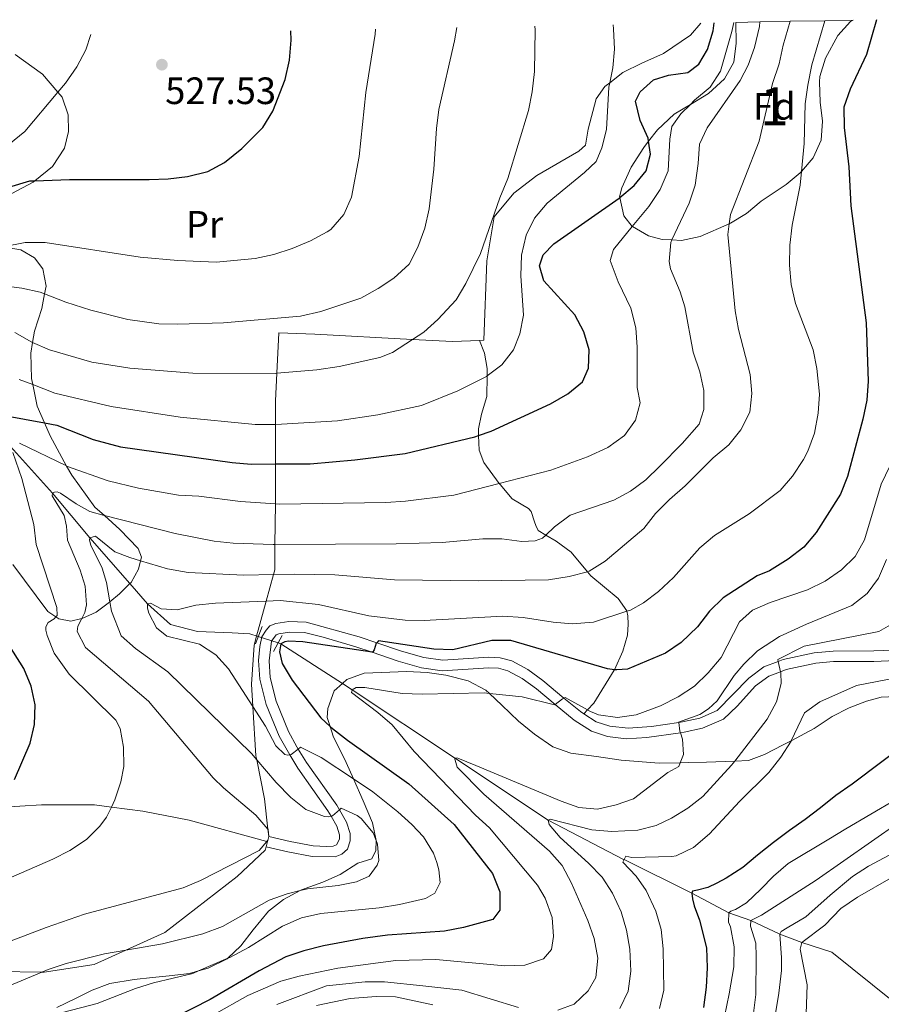
# Model space of a CAD drawing. Extents: x 626859 to 633710, y 789976 to 794731.
# Drawn here: x 627102 to 627329, y 793196 to 793455 of the extents above; entities that cross this region are included whole.
import ezdxf
from ezdxf.enums import TextEntityAlignment as Align

# ---------------------------------------------------------------- set-up
doc = ezdxf.new("R2010")
doc.units = 0
doc.header["$MEASUREMENT"] = 0
for name, pattern in [('DGN Style 2', [85.06654, 51.039924, -34.026616]), ('DGN Style 3', [119.093156, 85.06654, -34.026616]), ('DGN Style 5', [59.546578, 25.519962, -34.026616])]:
    doc.linetypes.add(name, pattern=pattern)
for name, color, linetype in [('Nivel 11', 7, 'Continuous'), ('Nivel 20', 7, 'Continuous'), ('Nivel 21', 7, 'Continuous'), ('Nivel 22', 7, 'Continuous'), ('Nivel 35', 7, 'Continuous'), ('Nivel 36', 7, 'Continuous'), ('Nivel 37', 7, 'Continuous'), ('Nivel 4', 7, 'Continuous'), ('Nivel 41', 7, 'Continuous'), ('Nivel 48', 7, 'Continuous'), ('Nivel 49', 7, 'Continuous'), ('Nivel 5', 7, 'Continuous'), ('Nivel 57', 7, 'Continuous'), ('Nivel 7', 7, 'Continuous')]:
    doc.layers.add(name, color=color, linetype=linetype)
doc.styles.add('Style-arial', font='arial.shx', dxfattribs={"bigfont": 'arialbig.shx'})
doc.styles.add('Style-arialn', font='arialn.shx', dxfattribs={"bigfont": 'arialnbig.shx'})

# ---------------------------------------------------------------- blocks, each defined once
blk = doc.blocks.new('5PATER')
at = {"layer": 'Nivel 7', "linetype": 'Continuous', "lineweight": 0}
h = blk.add_hatch(color=53, dxfattribs=at)
edge = h.paths.add_edge_path()
edge.add_ellipse((1.001171767711639e-08, 1.001171767711639e-08), major_axis=(-1.095731443231309, -1.110710700762829), ratio=0.9994222409660318, start_angle=0, end_angle=360)

msp = doc.modelspace()

# ---------------------------------------------------------------- linework, layer by layer
at = {"layer": 'Nivel 11', "color": 142, "linetype": 'DGN Style 3', "lineweight": 13}
for points in [[(627064.7960000001, 793398.9439999999, 521.445), (627067.783, 793396.25, 520), (627084.6140000001, 793387.3119999999, 515), (627089.0519999999, 793379.237, 510), (627092.44, 793370.459, 505), (627092.453, 793364.6939999999, 503.871), (627090.9199999999, 793359.0120000001, 502.088), (627090.405, 793354.149, 500), (627094.033, 793348.824, 498.276), (627098.6359999999, 793343.29, 495), (627110.5009999999, 793330.155, 490), (627120.338, 793318.435, 485), (627130.851, 793306.381, 481.534), (627135.507, 793301.0430000001, 480), (627141.514, 793295.6529999999, 478.692), (627148.689, 793293.798, 477.86), (627157.7309999999, 793293.4110000001, 476.078), (627162.4029999999, 793293.132, 475.751), (627164.625, 793292.4380000001, 475.496)], [(627169.8600000001, 793290.808, 475.068), (627170.6089999999, 793290.5760000001, 475), (627186.791, 793280.125, 470.683), (627189.3559999999, 793278.47, 470), (627216.2220000001, 793260.55, 465), (627240.869, 793244.199, 460), (627260.7550000001, 793233.8430000001, 455), (627260.8700000001, 793233.7849999999, 454.967), (627278.679, 793224.9850000001, 450), (627288.47, 793219.754, 445), (627294.237, 793217.733, 440), (627301.8219999999, 793214.182, 435), (627307.628, 793212.024, 430), (627315.531, 793209.4709999999, 427.385), (627331.5719999999, 793196.571, 424.91), (627334.787, 793193.986, 424.414), (627353.3289999999, 793176.909, 420.561)]]:
    msp.add_polyline3d(points, dxfattribs=at)
at = {"layer": 'Nivel 20', "color": 7, "linetype": 'DGN Style 2', "lineweight": 0, "extrusion": (-0.01201257075400679, -0.04646696423469675, 0.9988475956714775), "elevation": -43903.73929858789, "flags": 128}
msp.add_lwpolyline([(408665.1078064132, 923921.7357832398), (408665.1078064132, 923920.3397925522)], dxfattribs=at)
at = {"layer": 'Nivel 20', "color": 7, "linetype": 'DGN Style 2', "lineweight": 0, "extrusion": (-0.8637461876384045, 0.2007704349192941, 0.4622053177998279), "elevation": -382227.761553504, "flags": 128}
msp.add_lwpolyline([(-914636.126653499, 199778.1645541918), (-914635.4387792759, 199778.1262129226), (-914634.7552539962, 199778.090127022)], dxfattribs=at)
at = {"layer": 'Nivel 20', "color": 7, "linetype": 'DGN Style 2', "lineweight": 0}
for points in [[(627281.1030000001, 793453.831, 501.656), (627278.3640000001, 793450.5970000001, 502.525), (627271.2239999999, 793445.797, 503.535), (627265.5760000001, 793443.29, 504.01), (627260.5220000001, 793440.797, 504.902), (627257.146, 793438.1410000001, 506.147), (627255.852, 793437.1229999999, 506.625), (627253.49, 793433.8600000001, 507.635), (627251.415, 793425.908, 507.219), (627250.7390000001, 793421.672, 507.635), (627248.933, 793420.0860000001, 507.635), (627237.9070000001, 793413.71, 508.823), (627231.892, 793409.0549999999, 509.298), (627226.685, 793402.8729999999, 509.774), (627224.8130000001, 793391.2409999999, 509.477), (627223.9839999999, 793370.4210000001, 507.575), (627222.798, 793370.368, 507.779)], [(627222.798, 793370.368, 507.779), (627215.7320000001, 793370.0530000001, 509.001), (627205.23, 793370.605, 510.415), (627179.5530000001, 793371.9550000001, 513.873), (627170.0349999999, 793372.3300000001, 513.695), (627169.5390000001, 793361.719, 509.646), (627169.1980000001, 793354.422, 506.862), (627169.1950000001, 793348.2139999999, 504.321), (627169.1910000001, 793337.868, 500.087), (627169.19, 793334.0959999999, 498.544), (627169.128, 793327.372, 495.109), (627169.031, 793316.6340000001, 489.623), (627168.9709999999, 793310.02, 486.245), (627168.622, 793308.753, 485.37), (627166.6950000001, 793301.7609999999, 480.542), (627165.2960000001, 793296.682, 477.035), (627164.1810000001, 793292.577, 477.336), (627163.5419999999, 793290.223, 477.51), (627162.828, 793279.925, 479.649), (627163.2010000001, 793274.0830000001, 481.488), (627164.0349999999, 793261.0530000001, 485.591), (627164.237, 793260.0530000001, 485.86), (627166.314, 793249.8130000001, 488.621), (627167.1699999999, 793241.77, 489.868), (627167.375, 793239.8530000001, 490.166)], [(627166.682, 793237.175, 490.033), (627166.4469999999, 793236.2660000001, 489.988), (627159.118, 793229.3219999999, 489.334), (627140.081, 793214.6200000001, 486.245), (627129.754, 793209.9580000001, 485.353), (627121.493, 793206.229, 484.64), (627108.2860000001, 793204.202, 485.71), (627107.727, 793204.21, 485.789), (627091.52, 793204.47, 488.087), (627081.4070000001, 793204.9210000001, 490.237), (627073.077, 793205.294, 492.008), (627054.9720000001, 793208.8389999999, 495.415), (627047.8230000001, 793210.24, 496.761), (627046.4979999999, 793212.439, 497.455)]]:
    msp.add_polyline3d(points, dxfattribs=at)
at = {"layer": 'Nivel 21', "color": 1, "linetype": 'DGN Style 2', "lineweight": 0, "flags": 128}
for points, elevation in [([(627163.872, 793290.5150000001), (627165.6680000001, 793295.1030000001)], 475.92), ([(627168.642, 793288.5449999999), (627169.8600000001, 793290.808), (627170.8929999999, 793292.727)], 475.474)]:
    msp.add_lwpolyline(points, dxfattribs=dict(at, elevation=elevation))
at = {"layer": 'Nivel 21', "color": 7, "linetype": 'DGN Style 3', "lineweight": 0}
for points in [[(627100.6570000001, 793445.56, 533.421), (627107.908, 793440.378, 531.104), (627111.9199999999, 793435.6370000001, 529.896), (627113.04, 793434.315, 529.559), (627114.631, 793429.716, 528.668), (627114.6740000001, 793425.26, 527.836), (627113.703, 793420.9580000001, 526.945), (627110.547, 793416.071, 525.9350000000001), (627105.8729999999, 793412.3400000001, 524.907), (627105.4110000001, 793411.9709999999, 524.806), (627097.0149999999, 793407.4990000001, 524.152)], [(627250.291, 793272.135, 469.318), (627251.28, 793273.1710000001, 470.231), (627252.96, 793274.9299999999, 471.783), (627258.288, 793283.656, 475), (627258.324, 793283.737, 475.028), (627260.551, 793288.6410000001, 476.782), (627261.7620000001, 793292.8589999999, 477.97), (627261.963, 793295.716, 478.683), (627261.882, 793297.943, 479.396), (627261.6089999999, 793299.138, 480.297), (627261.585, 793299.244, 480.377), (627259.2820000001, 793302.46, 481.268), (627252.162, 793308.4180000001, 484.774), (627251.237, 793309.5160000001, 485.205), (627246.9380000001, 793314.6270000001, 487.21), (627242.9780000001, 793317.537, 488.606), (627240.2919999999, 793319.166, 489.989), (627238.307, 793320.372, 491.012), (627237.683, 793321.635, 491.399), (627237.334, 793322.638, 491.874), (627236.409, 793325.3800000001, 492.052), (627235.767, 793326.138, 492.349), (627231.4299999999, 793328.683, 493.448), (627228.253, 793332.443, 494.993), (627228.04, 793332.7309999999, 495.114), (627223.9890000001, 793338.229, 497.429), (627222.726, 793341.469, 498.35), (627222.6159999999, 793345.3470000001, 499.766), (627222.567, 793347.0819999999, 500.4), (627223.369, 793350.963, 501.351), (627224.7479999999, 793355.631, 503.104), (627224.842, 793360.994, 504.825), (627224.8770000001, 793362.9439999999, 505.451), (627224.1300000001, 793366.9979999999, 506.193), (627222.798, 793370.368, 507.114)], [(627166.682, 793237.175, 490.166), (627172.4510000001, 793235.8500000001, 489.155), (627178.7849999999, 793234.635, 487.64), (627184.888, 793234.5560000001, 486.957), (627186.646, 793235.246, 486.511), (627188.108, 793236.5109999999, 486.303), (627188.784, 793238.771, 486.095), (627188.7919999999, 793240.6939999999, 485.887), (627187.869, 793243.6670000001, 485.65), (627185.9880000001, 793246.9240000001, 484.911), (627185.2960000001, 793248.1240000001, 484.64), (627177.3400000001, 793259.325, 481.045), (627175.1429999999, 793262.8740000001, 479.955), (627174.7919999999, 793263.443, 479.781), (627172.6030000001, 793267.4750000001, 478.802), (627169.3559999999, 793275.443, 477.629), (627167.7679999999, 793281.658, 476.708), (627167.477, 793286.115, 476.143), (627168.148, 793291.284, 475.787), (627169.3090000001, 793292.9210000001, 475.638), (627170.0179999999, 793293.1969999999, 475.579), (627172.835, 793293.6340000001, 475.579), (627176.8300000001, 793293.4920000001, 475.549), (627181.7110000001, 793292.335, 475.403), (627190.342, 793289.784, 475.02), (627194.6030000001, 793288.327, 474.79), (627201.479, 793285.977, 474.42), (627207.6200000001, 793284.2590000001, 473.499), (627213.05, 793283.4809999999, 473.263), (627225.2890000001, 793284.267, 472.4), (627227.871, 793284.1240000001, 472.162), (627230.3219999999, 793283.4639999999, 471.895), (627234.0320000001, 793281.425, 471.419), (627237.8319999999, 793278.672, 470.714), (627242.757, 793274.6070000001, 470.092), (627247.7749999999, 793270.467, 469.459), (627252.317, 793267.544, 468.805), (627256.521, 793266.1810000001, 468.389), (627261.413, 793265.585, 467.514), (627266.865, 793265.865, 466.653), (627275.7050000001, 793267.1259999999, 465.099), (627276.7180000001, 793267.271, 464.922), (627281.533, 793268.337, 464.106), (627286.99, 793270.719, 463.495), (627290.621, 793274.138, 462.816), (627295.493, 793279.4539999999, 461.794), (627298.9680000001, 793282.065, 461.154), (627302.02, 793283.216, 460.598), (627303.5320000001, 793283.7860000001, 460.323), (627311.3119999999, 793285.435, 458.853), (627315.98, 793285.8829999999, 458.297), (627326.605, 793285.9170000001, 456.862), (627334.3670000001, 793286.2509999999, 455.466)], [(627094.308, 793247.4199999999, 499.551), (627107.571, 793248.2250000001, 498.662), (627121.598, 793248.19, 495.632), (627125.9979999999, 793247.611, 494.911), (627134.2949999999, 793246.521, 493.552), (627146.473, 793244.186, 492.067), (627166.8530000001, 793238.5730000001, 490.182), (627167.031, 793238.5249999999, 490.166)]]:
    msp.add_polyline3d(points, dxfattribs=at)
at = {"layer": 'Nivel 21', "color": 7, "linetype": 'Continuous', "lineweight": 0}
for points in [[(627167.375, 793239.8530000001, 490.166), (627167.4099999999, 793239.844, 490.159), (627173.021, 793238.5560000001, 489.155), (627179.1100000001, 793237.388, 487.64), (627182.5900000001, 793237.2309999999, 487.313), (627184.3119999999, 793237.3, 486.957), (627185.196, 793237.6470000001, 486.511), (627186.0220000001, 793239.182, 486.095), (627186.027, 793240.281, 485.887), (627185.321, 793242.5530000001, 485.65), (627183.78, 793245.2209999999, 484.988), (627182.9680000001, 793246.6300000001, 484.64), (627175.014, 793257.828, 481.045), (627172.952, 793261.3740000001, 480.1), (627170.1170000001, 793266.253, 478.802), (627166.7250000001, 793274.5760000001, 477.629), (627165.027, 793281.223, 476.708), (627164.7050000001, 793286.149, 476.143), (627165.037, 793289.841, 475.935), (627165.544, 793292.3489999999, 475.787), (627166.72, 793294.159, 475.668), (627167.676, 793295.2509999999, 475.638), (627169.2960000001, 793295.882, 475.579), (627172.6710000001, 793296.406, 475.579), (627177.2509999999, 793296.243, 475.549), (627191.156, 793292.4269999999, 475.02), (627195.787, 793290.8430000001, 474.77), (627202.2990000001, 793288.618, 474.42), (627208.1910000001, 793286.97, 473.499), (627213.159, 793286.2579999999, 473.263), (627225.277, 793287.0360000001, 472.4), (627228.3119999999, 793286.868, 472.162), (627231.362, 793286.047, 471.895), (627235.5149999999, 793283.7650000001, 471.419), (627239.5249999999, 793280.8600000001, 470.714), (627245.0619999999, 793276.29, 470.01), (627249.409, 793272.703, 469.459), (627250.291, 793272.135, 469.318)], [(627250.291, 793272.135, 469.318), (627253.5109999999, 793270.0630000001, 468.805), (627257.104, 793268.898, 468.389), (627261.9920000001, 793268.3630000001, 467.427), (627268.1170000001, 793268.787, 466.398), (627275.2420000001, 793269.8459999999, 465.099), (627276.2139999999, 793269.9909999999, 464.922), (627280.828, 793271.0179999999, 464.081), (627285.3829999999, 793273.031, 463.495), (627293.662, 793281.5360000001, 461.794), (627297.6240000001, 793284.5120000001, 461.154), (627301.402, 793285.9369999999, 460.542), (627302.754, 793286.4469999999, 460.323), (627310.8929999999, 793288.172, 458.853), (627315.844, 793288.6470000001, 458.297), (627326.5419999999, 793288.6810000001, 456.862), (627333.9340000001, 793288.9990000001, 455.466)]]:
    msp.add_polyline3d(points, dxfattribs=at)
at = {"layer": 'Nivel 22', "color": 142, "linetype": 'DGN Style 5', "lineweight": 0, "extrusion": (0.07430561002947932, -0.02313622623649499, 0.9969670964247922), "elevation": 28722.11059874756, "flags": 128}
msp.add_lwpolyline([(943874.6017542228, -361834.7159434566), (943874.6017542225, -361840.2155169856)], dxfattribs=at)
at = {"layer": 'Nivel 35', "color": 92, "linetype": 'DGN Style 3', "lineweight": 0}
for points in [[(627321.179, 793454.5900000001, 495.154), (627320.4539999999, 793454.206, 495.154), (627317.071, 793450.558, 495.791), (627313.8999999999, 793444.5460000001, 496.698), (627312.381, 793439.7650000001, 497.199), (627312.26, 793438.327, 497.293), (627312.5020000001, 793432.9839999999, 497.293), (627313.085, 793428.0220000001, 497.513), (627312.712, 793422.9880000001, 498.245), (627310.588, 793418.3300000001, 499.073), (627307.5490000001, 793414.7990000001, 499.82), (627307.2320000001, 793414.4310000001, 499.898), (627303.523, 793411.351, 500.76), (627296.935, 793406.9510000001, 502.521), (627293.085, 793403.7720000001, 503.591), (627288.909, 793401.148, 504.607), (627288.56, 793400.997, 504.681), (627280.8640000001, 793397.6670000001, 506.324), (627276.006, 793396.646, 506.931), (627273.4750000001, 793396.7660000001, 507.114), (627270.9070000001, 793396.888, 507.3), (627267.3090000001, 793397.831, 507.75), (627263.0560000001, 793400.2930000001, 508.708), (627263.044, 793400.307, 508.711), (627260.7679999999, 793403.148, 509.414), (627259.743, 793407.9310000001, 510.307), (627259.702, 793408.1229999999, 510.343), (627260.243, 793410.506, 510.602), (627262.733, 793415.912, 510.127), (627266.061, 793421.1000000001, 509.889), (627267.341, 793422.7450000001, 509.889), (627269.6399999999, 793425.699, 509.889), (627274.0619999999, 793429.842, 509.651), (627278.3559999999, 793432.4280000001, 509.425), (627283.0900000001, 793435.28, 509.176), (627287.2790000001, 793439.1799999999, 509.176), (627289.7760000001, 793443.523, 509.084), (627290.392, 793448.523, 508.582), (627290.267, 793454.004, 508.134)], [(627184.639, 793278.1980000001, 485.828), (627186.791, 793280.125, 485.705), (627187.9040000001, 793281.122, 485.642), (627192.5, 793282.8330000001, 485.642), (627203.723, 793283.2690000001, 485.999), (627209.077, 793283.0349999999, 485.464), (627214.0090000001, 793282.291, 485.156), (627219.827, 793280.7860000001, 484.929), (627224.517, 793278.398, 484.573), (627225.442, 793277.513, 484.139), (627228.71, 793274.3940000001, 482.612), (627233.0860000001, 793270.2150000001, 481.543), (627237.2660000001, 793266.7450000001, 480.651), (627242.156, 793263.47, 479.76), (627246.8589999999, 793261.784, 479.179), (627253.6259999999, 793260.881, 477.443), (627260.0660000001, 793259.959, 476.195), (627270.0700000001, 793259.119, 474.591), (627275.665, 793259.2479999999, 473.289), (627277.733, 793259.2960000001, 472.808), (627282.5360000001, 793259.416, 471.182), (627289.9950000001, 793259.7, 468.189), (627293.5889999999, 793259.838, 466.748), (627297.815, 793261.453, 464.612), (627302.77, 793263.9380000001, 463.671), (627304.8500000001, 793265.048, 463.637), (627310.868, 793268.2590000001, 463.539), (627315.6100000001, 793271.399, 463.539), (627320.0519999999, 793273.7050000001, 463.021), (627324.686, 793275.49, 462.301), (627328.5090000001, 793276.51, 461.935), (627334.9199999999, 793276.835, 461.757)], [(627111.665, 793194.9140000001, 496.369), (627116.551, 793197.287, 495.981), (627120.973, 793199.4539999999, 495.142), (627125.6259999999, 793201.1680000001, 493.538), (627131.9480000001, 793202.2760000001, 491.347), (627136.848, 793202.7679999999, 490.218), (627141.1980000001, 793203.202, 489.921), (627146.5320000001, 793203.8600000001, 490.099), (627148.8940000001, 793204.5079999999, 490.099), (627151.493, 793205.2220000001, 490.099), (627156.429, 793207.6529999999, 490.099), (627156.6270000001, 793207.838, 490.107), (627160.077, 793211.0700000001, 490.263), (627163.267, 793215.2930000001, 490.628), (627167.3729999999, 793220.2069999999, 490.634), (627171.2779999999, 793223.3260000001, 490.634), (627175.648, 793225.6540000001, 490.773), (627176, 793225.842, 490.785), (627181.6399999999, 793227.8459999999, 490.99), (627186.196, 793229.906, 490.99), (627190.7960000001, 793232.8700000001, 490.99), (627194.514, 793234.0249999999, 491.525), (627195.534, 793236.1880000001, 491.703), (627195.655, 793238.6869999999, 491.703), (627195.6300000001, 793238.814, 491.676), (627194.7250000001, 793243.503, 490.69), (627192.247, 793249.2479999999, 489.831), (627189.6640000001, 793255.003, 489.371), (627187.7320000001, 793259.3119999999, 489.028), (627184.3230000001, 793266.2409999999, 487.425), (627183.521, 793268.821, 486.775), (627182.783, 793271.1980000001, 486.177), (627182.908, 793273.5190000001, 485.999), (627184.639, 793278.1980000001, 485.828)]]:
    msp.add_polyline3d(points, dxfattribs=at)
at = {"layer": 'Nivel 36', "color": 92, "linetype": 'Continuous', "lineweight": 0}
msp.add_polyline3d([(627097.568, 793394.929, 519.879), (627102.1939999999, 793394.186, 519.432), (627105.8090000001, 793392.0700000001, 518.244), (627107.956, 793389.148, 516.818), (627108.834, 793384.591, 515.927), (627108.4380000001, 793382.6200000001, 514.926), (627107.6610000001, 793378.74, 512.956), (627105.7760000001, 793372.8130000001, 510.342), (627105.284, 793369.771, 508.78), (627104.8400000001, 793367.0260000001, 507.371), (627104.994, 793360.314, 504.519), (627105.314, 793358.7309999999, 503.924), (627106.469, 793353.038, 501.786), (627108.3740000001, 793348.6359999999, 499.513), (627109.858, 793345.2110000001, 497.745), (627114.229, 793337.2960000001, 495.149), (627115.5630000001, 793334.882, 494.358), (627121.639, 793326.523, 491.506), (627124.146, 793324.281, 490.402), (627128.253, 793320.6130000001, 488.595), (627133.0630000001, 793315.612, 486.218), (627133.9469999999, 793313.3740000001, 484.911), (627133.6869999999, 793312.371, 484.685), (627133.128, 793310.2050000001, 484.198), (627131.1869999999, 793306.713, 484.138), (627130.851, 793306.381, 484.202), (627128.1070000001, 793303.6699999999, 484.732), (627125.5889999999, 793301.601, 485.788), (627125.132, 793301.2250000001, 485.98), (627121.977, 793298.8940000001, 487.822), (627118.271, 793297.2039999999, 490.02), (627118.199, 793297.1880000001, 490.092), (627115.315, 793296.5420000001, 492.991), (627112.2110000001, 793297.1240000001, 495.011), (627111.4029999999, 793297.652, 495.292), (627109.315, 793299.0190000001, 496.022), (627100.0549999999, 793311.406, 498.933)], dxfattribs=at)
at = {"layer": 'Nivel 4', "color": 30, "linetype": 'Continuous', "lineweight": 30, "flags": 128}
for points, elevation in [([(627097.8500000001, 793350.557), (627108.3740000001, 793348.6359999999), (627111.6440000001, 793348.04), (627121.226, 793344.3049999999), (627128.355, 793342.392), (627157.75, 793338.2239999999), (627162.736, 793337.834), (627169.1910000001, 793337.868), (627178.3, 793337.9170000001), (627190.067, 793338.9070000001), (627203.3119999999, 793340.5789999999), (627221.5860000001, 793345.0009999999), (627222.6159999999, 793345.3470000001), (627225.8800000001, 793346.446), (627241.5519999999, 793353.7010000001), (627246.098, 793356.331), (627249.966, 793359.4839999999), (627251.53, 793363.0530000001), (627251.658, 793367.841), (627250.256, 793372.639), (627247.898, 793377.1070000001), (627239.8, 793385.9920000001), (627238.6089999999, 793389.9469999999), (627239.612, 793392.852), (627242.4280000001, 793395.77), (627259.565, 793407.783), (627259.743, 793407.9310000001), (627263.531, 793411.0830000001), (627266.652, 793414.98), (627267.8570000001, 793419.355), (627267.341, 793422.7450000001), (627267.227, 793423.5009999999), (627265.068, 793428.2350000001), (627263.882, 793433.29), (627265.1340000001, 793435.7250000001), (627268.6270000001, 793438.8659999999), (627272.5519999999, 793440.0860000001), (627277.615, 793440.8559999999), (627280.567, 793443.034), (627282.8570000001, 793446.831), (627284.3160000001, 793451.7520000001), (627284.5419999999, 793453.896)], 500), ([(627327.3260000001, 793454.706), (627324.6340000001, 793445.5220000001), (627320.3859999999, 793436.3910000001), (627318.7050000001, 793431.675), (627318.7690000001, 793426.3600000001), (627319.9639999999, 793415.9950000001), (627320.4880000001, 793405.717), (627324.592, 793374.9739999999), (627325.1229999999, 793359.594), (627324.7749999999, 793354.6059999999), (627323.7010000001, 793349.6470000001), (627319.6370000001, 793334.565), (627317.7820000001, 793329.9410000001), (627311.396, 793319.8640000001), (627308.1300000001, 793315.996), (627304.037, 793312.8289999999), (627299.1669999999, 793309.787), (627295.9299999999, 793308.405), (627286.97, 793302.612), (627283.365, 793299.146), (627280.1910000001, 793295.027), (627275.888, 793290.8870000001), (627271.764, 793288.05), (627261.7860000001, 793283.8470000001), (627258.9380000001, 793283.662), (627258.324, 793283.737), (627256.494, 793283.963), (627231.122, 793291.462), (627226.1170000001, 793291.402), (627215.7860000001, 793288.97), (627210.788, 793289.1340000001), (627196.2960000001, 793291.375), (627195.787, 793290.8430000001), (627195.686, 793290.737), (627195.162, 793289.0009999999), (627194.7320000001, 793288.308), (627194.6030000001, 793288.327), (627176.3530000001, 793291.0689999999), (627172.615, 793291.246), (627171.608, 793291.075), (627170.6089999999, 793290.5760000001), (627170.183, 793288.456), (627170.967, 793285.354), (627173.524, 793281.0279999999), (627181.0889999999, 793271.101), (627183.521, 793268.821), (627184.139, 793268.243), (627188.1399999999, 793265.236), (627204.2919999999, 793253.692), (627216.217, 793243.068), (627226.2620000001, 793230.105), (627228.1540000001, 793225.335), (627228.2069999999, 793220.462), (627226.361, 793218.0420000001), (627218.6240000001, 793215.9029999999), (627213.594, 793214.956), (627198.628, 793213.919), (627192.152, 793213.033), (627181.767, 793211.1329999999), (627176.6259999999, 793209.827), (627171.896, 793208.189), (627164.865, 793204.5760000001), (627151.952, 793196.963), (627137.997, 793189.855)], 475), ([(627099.0050000001, 793410.615), (627104.5530000001, 793412.287), (627105.8729999999, 793412.3400000001), (627114.9439999999, 793412.7050000001), (627135.925, 793412.652), (627140.973, 793412.828), (627146.0109999999, 793413.419), (627151.328, 793414.7890000001), (627155.733, 793417.1499999999), (627160.342, 793420.821), (627165.8, 793426.3840000001), (627168.4539999999, 793430.639), (627171.7039999999, 793438.994), (627172.8319999999, 793444.03), (627173.254, 793449.3319999999), (627173.2450000001, 793451.788)], 525), ([(627100.533, 793254.861), (627104.5930000001, 793264.375), (627105.757, 793269.335), (627105.905, 793274.5090000001), (627104.922, 793279.4099999999), (627102.9580000001, 793284.095), (627097.5249999999, 793292.621)], 500), ([(627336.179, 793265.1170000001), (627320.8729999999, 793253.592), (627316.602, 793250.6410000001), (627312.5160000001, 793247.3970000001), (627308.486, 793244.3330000001), (627304.392, 793241.4450000001), (627300.185, 793238.317), (627295.983, 793234.952), (627292.075, 793231.712), (627287.743, 793228.879), (627285.2760000001, 793227.574), (627282.925, 793226.45), (627280.206, 793225.7930000001), (627278.845, 793225.523), (627278.679, 793224.9850000001), (627278.8929999999, 793223.4439999999), (627279.351, 793221.6130000001), (627280.744, 793217.8999999999), (627282.5760000001, 793210.5730000001), (627282.757, 793205.287), (627282.4569999999, 793200.229), (627281.7490000001, 793194.8640000001)], 450)]:
    msp.add_lwpolyline(points, dxfattribs=dict(at, elevation=elevation))
at = {"layer": 'Nivel 49', "color": 7, "linetype": 'Continuous', "lineweight": 0, "extrusion": (0.9440250449654296, 0.01791035658432436, 0.3293872092310831), "elevation": 606556.1394961268, "flags": 128}
msp.add_lwpolyline([(781412.2230138048, -211062.0314052367), (781412.2230138048, -211081.237185122)], dxfattribs=at)
at = {"layer": 'Nivel 49', "color": 7, "linetype": 'Continuous', "lineweight": 0, "extrusion": (0.532512531058458, 0.01012202822127734, 0.8463615945979607), "elevation": 342489.3781470347, "flags": 128}
msp.add_lwpolyline([(781389.2873510949, -543325.4170355254), (781389.2873510949, -543334.8047901557)], dxfattribs=at)
at = {"layer": 'Nivel 49', "color": 7, "linetype": 'Continuous', "lineweight": 0, "extrusion": (0.4803414643824469, 0.009105749872689384, 0.8770342997364371), "elevation": 308970.7372349296, "flags": 128}
msp.add_lwpolyline([(781422.177831029, -563025.1914020074), (781422.1778310288, -563035.5987938517)], dxfattribs=at)
at = {"layer": 'Nivel 49', "color": 7, "linetype": 'Continuous', "lineweight": 0, "extrusion": (-0.895650115455315, -0.01691929179122718, 0.4444374064479317), "elevation": -575064.9111706606, "flags": 128}
msp.add_lwpolyline([(-781464.7489463363, 285842.2923175551), (-781464.7489463363, 285859.2088529272)], dxfattribs=at)
at = {"layer": 'Nivel 5', "color": 30, "linetype": 'Continuous', "lineweight": 0, "flags": 128}
for points, elevation in [([(627093.756, 793385.2039999999), (627102.3999999999, 793384.1000000001), (627107.2960000001, 793383.0789999999), (627108.4380000001, 793382.6200000001), (627114.014, 793380.381), (627120.574, 793378.263), (627130.2849999999, 793375.8219999999), (627138.517, 793374.6840000001), (627143.507, 793374.5800000001), (627155.51, 793375.003), (627175.7309999999, 793376.6880000001), (627181.057, 793377.926), (627191.6089999999, 793381.4979999999), (627196.19, 793383.977), (627200.342, 793386.763), (627204.3200000001, 793390.408), (627206.574, 793394.8700000001), (627208.479, 793399.9070000001), (627209.611, 793404.9839999999), (627210.858, 793415.354), (627211.507, 793426.1170000001), (627212.1610000001, 793431.075), (627216.271, 793449.1880000001), (627216.845, 793452.6140000001)], 515), ([(627094.324, 793210.413), (627108.817, 793215.976), (627118.888, 793219.4569999999), (627144.8459999999, 793226.379), (627149.4809999999, 793228.273), (627164.842, 793236.223), (627166.8530000001, 793238.5730000001), (627167.0989999999, 793238.8600000001), (627167.202, 793239.1869999999), (627167.4099999999, 793239.844), (627167.459, 793239.9979999999), (627167.2420000001, 793241.6869999999), (627167.1699999999, 793241.77), (627163.9950000001, 793245.503), (627155.452, 793252.6410000001), (627152.815, 793255.2620000001), (627135.798, 793275.4639999999), (627119.189, 793289.6140000001), (627117.013, 793293.783), (627117.159, 793295.1540000001), (627118.199, 793297.1880000001), (627119.0360000001, 793298.8219999999), (627119.406, 793300.8219999999), (627119.085, 793305.747), (627117.7420000001, 793309.8770000001), (627114.4099999999, 793317.824), (627114.1470000001, 793321.5020000001), (627113.5460000001, 793324.341), (627110.4580000001, 793329.4410000001), (627110.5009999999, 793330.155), (627111.0279999999, 793330.4639999999), (627111.7409999999, 793330.4809999999), (627112.5800000001, 793330.203), (627116.7690000001, 793327.3729999999), (627120.3570000001, 793325.389), (627124.1270000001, 793324.287), (627124.146, 793324.281), (627142.777, 793319.605), (627153.048, 793317.523), (627158.021, 793317.0079999999), (627168.5260000001, 793316.631), (627169.031, 793316.6340000001), (627200.915, 793316.834), (627213.023, 793317.1780000001), (627223.7579999999, 793318.138), (627228.7579999999, 793318.2010000001), (627233.966, 793317.4820000001), (627237.4990000001, 793317.622), (627239.385, 793318.3189999999), (627240.2919999999, 793319.166), (627242.6140000001, 793321.3360000001), (627246.7039999999, 793324.4010000001), (627258.1429999999, 793328.3489999999), (627262.5830000001, 793330.6950000001), (627266.5989999999, 793333.6880000001), (627270.2849999999, 793337.2590000001), (627276.162, 793343.237), (627280.655, 793348.331), (627281.815, 793352.1610000001), (627281.8770000001, 793357.2139999999), (627280.8130000001, 793362.1229999999), (627279.0900000001, 793367.254), (627276.8559999999, 793379.148), (627275.6340000001, 793383.162), (627273.119, 793389.166), (627272.717, 793391.118), (627273.1669999999, 793396.1059999999), (627273.4750000001, 793396.7660000001), (627278.0109999999, 793406.4550000001), (627279.534, 793411.217), (627280.3870000001, 793416.8500000001), (627280.7450000001, 793421.97), (627282.727, 793426.2350000001), (627291.405, 793438.69), (627293.521, 793442.7080000001), (627295.1769999999, 793447.425), (627296.4950000001, 793452.94), (627296.592, 793454.1240000001)], 490.0000000000001), ([(627100.56, 793372.429), (627105.0760000001, 793369.8589999999), (627105.284, 793369.771), (627109.757, 793367.8859999999), (627120.8870000001, 793364.635), (627130.8630000001, 793363.0700000001), (627147.46, 793361.74), (627169.162, 793361.689), (627169.5390000001, 793361.719), (627180.004, 793362.5689999999), (627185.956, 793363.4680000001), (627196.621, 793365.8940000001), (627199.933, 793367.166), (627205.23, 793370.605), (627208.19, 793372.5260000001), (627211.8999999999, 793375.875), (627216.672, 793381.0420000001), (627219.2760000001, 793385.3090000001), (627223.108, 793393.1950000001), (627228.1710000001, 793407.8530000001), (627230.2620000001, 793412.913), (627235.7339999999, 793430.8090000001), (627236.7390000001, 793435.706), (627237.3530000001, 793441.092), (627237.446, 793452.007), (627237.3759999999, 793453.0020000001)], 510), ([(627101.756, 793360.094), (627105.314, 793358.7309999999), (627111.125, 793356.506), (627125.9469999999, 793352.9240000001), (627144.132, 793350.1769999999), (627163.794, 793348.267), (627169.1950000001, 793348.2139999999), (627169.263, 793348.2139999999), (627185.466, 793349.1810000001), (627196.128, 793350.7339999999), (627207.6000000001, 793353.256), (627217.1410000001, 793357.0490000001), (627224.719, 793360.8999999999), (627224.842, 793360.994), (627228.699, 793363.9469999999), (627231.7490000001, 793367.8970000001), (627233.436, 793372.0959999999), (627234.452, 793376.9950000001), (627233.679, 793387.3759999999), (627233.912, 793392.73), (627235.159, 793397.9890000001), (627237.294, 793402.5079999999), (627240.6170000001, 793406.4410000001), (627250.494, 793414.4990000001), (627253.5519999999, 793417.4299999999), (627255.0160000001, 793420.97), (627256.2649999999, 793425.8119999999), (627256.9070000001, 793436.942), (627257.146, 793438.1410000001), (627257.919, 793442.017), (627258.3870000001, 793446.996), (627258.1259999999, 793452.3090000001), (627257.9750000001, 793453.3929999999)], 505.0000000000001), ([(627101.844, 793343.3640000001), (627114.155, 793337.3230000001), (627114.229, 793337.2960000001), (627125.1740000001, 793333.3870000001), (627133.1359999999, 793331.53), (627143.6429999999, 793329.645), (627148.9990000001, 793329.352), (627159.966, 793328), (627169.128, 793327.372), (627170.256, 793327.2949999999), (627198.1950000001, 793327.746), (627203.4099999999, 793328.0959999999), (627216.0660000001, 793329.6410000001), (627228.04, 793332.7309999999), (627241.615, 793336.236), (627251.2930000001, 793339.696), (627256.6329999999, 793342.227), (627260.96, 793345.2990000001), (627263.898, 793349.348), (627265.1000000001, 793353.952), (627264.354, 793357.976), (627264.287, 793368.6130000001), (627263.9340000001, 793373.6570000001), (627262.685, 793378.858), (627259.3160000001, 793385.794), (627257.226, 793391.392), (627258.0519999999, 793394.264), (627263.044, 793400.307), (627267.361, 793405.5320000001), (627270.348, 793410.058), (627272.494, 793414.922), (627272.896, 793423.311), (627273.4739999999, 793426.5930000001), (627275.834, 793429.916), (627278.3559999999, 793432.4280000001), (627279.4369999999, 793433.5050000001), (627283.5179999999, 793436.9269999999), (627286.233, 793441.1300000001), (627289.243, 793451.6200000001), (627289.7320000001, 793453.994)], 495), ([(627313.662, 793454.4480000001), (627310.247, 793442.855), (627309.206, 793437.4850000001), (627308.523, 793432.533), (627308.2860000001, 793422.1270000001), (627307.5490000001, 793414.7990000001), (627307.1869999999, 793411.2), (627305.138, 793400.669), (627304.4720000001, 793395.4180000001), (627304.3870000001, 793390.122), (627304.811, 793385.047), (627305.963, 793380.0490000001), (627310.6340000001, 793367.8530000001), (627311.6100000001, 793362.935), (627312.257, 793356.189), (627311.9369999999, 793351.2110000001), (627310.969, 793345.925), (627309.2550000001, 793341.2320000001), (627308.064, 793339.0449999999), (627305.1869999999, 793334.676), (627301.912, 793330.8400000001), (627293.7960000001, 793324.7110000001), (627284.656, 793319.05), (627280.8360000001, 793315.825), (627273.851, 793307.963), (627269.9720000001, 793304.314), (627265.9550000001, 793301.338), (627262.524, 793299.439), (627261.6089999999, 793299.138), (627252.818, 793296.2520000001), (627247.1910000001, 793295.817), (627242.209, 793296.2450000001), (627234.3219999999, 793297.462), (627229.017, 793297.8260000001), (627208.267, 793296.713), (627203.2679999999, 793296.8060000001), (627193.7350000001, 793297.865), (627180.4739999999, 793300.8910000001), (627170.4029999999, 793301.905), (627166.6950000001, 793301.7609999999), (627153.3829999999, 793301.244), (627148.192, 793300.686), (627143.327, 793299.5290000001), (627139.0719999999, 793299.788), (627136.304, 793301.2690000001), (627135.507, 793301.0430000001), (627135.4739999999, 793299.8829999999), (627135.889, 793298.645), (627137.881, 793294.709), (627140.574, 793292.601), (627149.213, 793290.497), (627153.4920000001, 793287.673), (627156.8489999999, 793283.9709999999), (627163.2010000001, 793274.0830000001), (627166.557, 793268.861), (627169.2609999999, 793263.723), (627171.631, 793261.4299999999), (627172.4369999999, 793261.27), (627172.952, 793261.3740000001), (627173.2649999999, 793261.4380000001), (627175.1429999999, 793262.8740000001), (627175.7479999999, 793263.337), (627181.1880000001, 793260.639), (627189.6640000001, 793255.003), (627194.798, 793251.591), (627201.3500000001, 793246.381), (627205.0700000001, 793243.0020000001), (627208.1130000001, 793239.764), (627210.7690000001, 793235.5249999999), (627211.659, 793232.99), (627212.1780000001, 793231.1000000001), (627212.4920000001, 793227.7790000001), (627211.131, 793224.9550000001), (627208.608, 793223.53), (627201.771, 793221.963), (627196.473, 793221.1359999999), (627181.061, 793219.628), (627176.037, 793218.442), (627171.0360000001, 793216.247), (627162.071, 793210.6329999999), (627157.1969999999, 793208.084), (627156.6270000001, 793207.838), (627148.8940000001, 793204.5079999999), (627147.4280000001, 793203.8770000001), (627137.085, 793201.381), (627132.3049999999, 793199.9040000001), (627122.2320000001, 793195.9880000001), (627111.132, 793193.0420000001)], 480), ([(627150.0120000001, 793214.2779999999), (627155.2579999999, 793216.182), (627167.52, 793223.1200000001), (627172.2350000001, 793224.7779999999), (627175.648, 793225.6540000001), (627177.554, 793226.1440000001), (627185.618, 793226.983), (627190.4950000001, 793227.915), (627193.852, 793229.4310000001), (627195.926, 793232.3019999999), (627196.372, 793233.5900000001), (627196.007, 793237.831), (627195.6300000001, 793238.814), (627194.868, 793240.8060000001), (627191.6910000001, 793244.5760000001), (627190.692, 793245.3759999999), (627186.4569999999, 793247.3289999999), (627185.9880000001, 793246.9240000001), (627184.1259999999, 793245.314), (627183.78, 793245.2209999999), (627183.034, 793245.021), (627182.021, 793245.1170000001), (627177.193, 793246.997), (627173.2479999999, 793250.155), (627169.3640000001, 793254.068), (627164.237, 793260.0530000001), (627162.858, 793261.6640000001), (627140.821, 793283.1570000001), (627132.3, 793289.291), (627128.56, 793292.6089999999), (627126.0160000001, 793299.131), (627125.5889999999, 793301.601), (627124.709, 793306.709), (627123.6130000001, 793310.4280000001), (627120.621, 793316.4809999999), (627120.233, 793317.8389999999), (627120.338, 793318.435), (627121.814, 793318.885), (627126.8999999999, 793314.7820000001), (627130.8589999999, 793313.209), (627133.6869999999, 793312.371), (627140.733, 793310.2860000001), (627146.1640000001, 793309.2820000001), (627160.8, 793308.608), (627168.622, 793308.753), (627174.2849999999, 793308.8589999999), (627184.7520000001, 793308.6910000001), (627200.456, 793307.3840000001), (627222.5900000001, 793307.1229999999), (627241.0120000001, 793307.342), (627246.406, 793308.217), (627251.237, 793309.5160000001), (627251.649, 793309.6270000001), (627255.899, 793312.264), (627266.0700000001, 793320.8940000001), (627269.1780000001, 793324.811), (627272.8130000001, 793328.513), (627276.9269999999, 793332.0789999999), (627284.3049999999, 793339.44), (627288.4450000001, 793342.923), (627291.625, 793346.8), (627293.9539999999, 793351.4890000001), (627294.4950000001, 793356.375), (627294.0630000001, 793361.354), (627290.9580000001, 793373.2320000001), (627290.0959999999, 793378.1570000001), (627288.185, 793398.19), (627288.56, 793400.997), (627288.895, 793403.4950000001), (627296.416, 793422.746), (627299.929, 793437.952), (627301.6529999999, 793443.1329999999), (627302.737, 793448.014), (627304.5360000001, 793454.2749999999)], 485), ([(627049.342, 793384.5), (627049.0719999999, 793393.646), (627049.8489999999, 793404.101), (627049.997, 793405.138), (627052.0560000001, 793408.6329999999), (627055.4639999999, 793412.2890000001), (627059.598, 793414.0360000001), (627064.507, 793415.1000000001), (627069.4639999999, 793415.7479999999), (627081.0490000001, 793416.3230000001), (627088.476, 793416.692), (627089.8400000001, 793417.0490000001), (627094.334, 793419.2380000001), (627098.9920000001, 793421.908), (627103.213, 793425.321), (627111.9199999999, 793435.6370000001), (627113.9040000001, 793437.9880000001), (627116.895, 793442.3360000001), (627119.244, 793446.7450000001), (627120.595, 793450.79)], 530), ([(627097.568, 793394.929), (627103.288, 793396.0959999999), (627108.564, 793396.085), (627133.548, 793392.2350000001), (627143.51, 793391.3589999999), (627153.547, 793390.9709999999), (627163.8659999999, 793391.922), (627168.764, 793392.922), (627173.524, 793394.4890000001), (627178.381, 793396.5349999999), (627182.7790000001, 793398.882), (627183.7209999999, 793399.51), (627187.1370000001, 793403.452), (627189.1229999999, 793408.05), (627191.1680000001, 793418.7390000001), (627192.936, 793435.56), (627195.3770000001, 793450.8900000001), (627195.493, 793452.209)], 520), ([(627143.7990000001, 793187.916), (627161.923, 793198.0689999999), (627170.5549999999, 793201.7860000001), (627175.369, 793203.1340000001), (627185.571, 793205.273), (627200.8559999999, 793207.2309999999), (627211.3740000001, 793207.479), (627229.4780000001, 793205.8740000001), (627234.763, 793206.0549999999), (627239.719, 793207.655), (627241.7420000001, 793210.138), (627242.3160000001, 793213.5989999999), (627241.9240000001, 793218.581), (627240.0730000001, 793223.612), (627238.0830000001, 793227.111), (627225.494, 793242.156), (627221.7620000001, 793245.4839999999), (627205.658, 793262.2039999999), (627199.851, 793269.202), (627196.071, 793272.4890000001), (627189.135, 793277.7520000001), (627189.3559999999, 793278.47), (627190.413, 793279.0290000001), (627192.672, 793279.0220000001), (627202.4650000001, 793277.4880000001), (627207.7490000001, 793277.3489999999), (627224.024, 793277.662), (627225.442, 793277.513), (627234.108, 793276.6100000001), (627242.6100000001, 793274.494), (627242.757, 793274.6070000001), (627244.6540000001, 793276.057), (627245.0619999999, 793276.29), (627245.358, 793276.459), (627251.28, 793273.1710000001), (627252.04, 793272.75), (627254.1699999999, 793271.8770000001), (627259.1140000001, 793271.129), (627264.0860000001, 793271.898), (627270.49, 793274.244), (627275.1300000001, 793276.6089999999), (627279.4340000001, 793279.412), (627283.038, 793282.875), (627286.3910000001, 793286.9240000001), (627291.229, 793296.354), (627294.6939999999, 793299.435), (627299.3019999999, 793301.375), (627309.142, 793304.7069999999), (627313.74, 793307.0220000001), (627318.105, 793310.017), (627321.648, 793313.544), (627324.084, 793317.9180000001), (627328.523, 793332.514), (627335.328, 793346.756)], 470), ([(627072.676, 793217.409), (627110.631, 793233.913), (627115.0560000001, 793236.1939999999), (627119.426, 793239.1070000001), (627122.977, 793242.621), (627124.669, 793244.993), (627125.9979999999, 793247.611), (627126.9439999999, 793249.473), (627128.4780000001, 793254.2660000001), (627129.236, 793258.3219999999), (627129.209, 793263.3729999999), (627128.281, 793268.2849999999), (627127.145, 793270.4269999999), (627114.861, 793282.5660000001), (627110.9610000001, 793288.0630000001), (627109.0760000001, 793292.7139999999), (627108.7409999999, 793294.1340000001), (627108.7520000001, 793294.9369999999), (627109.0050000001, 793295.5660000001), (627109.378, 793296.169), (627110.9299999999, 793297.156), (627111.4029999999, 793297.652), (627111.771, 793298.037), (627111.6340000001, 793300.1140000001), (627106.1869999999, 793316.685), (627105.605, 793321.936), (627102.416, 793333.987), (627100.0590000001, 793340.8859999999)], 495), ([(627329.875, 793312.7590000001), (627327.7890000001, 793307.838), (627324.855, 793303.7920000001), (627320.781, 793300.5970000001), (627308.8700000001, 793295.754), (627301.754, 793292.5), (627295.956, 793288.7409999999), (627292.388, 793285.2180000001), (627289.8659999999, 793282.182), (627285.325, 793275.5109999999), (627283.0830000001, 793273.4680000001), (627280.831, 793271.9310000001), (627275.2309999999, 793269.9299999999), (627275.2420000001, 793269.8459999999), (627275.5519999999, 793267.56), (627275.7050000001, 793267.1259999999), (627276.283, 793265.497), (627276.5249999999, 793261.4610000001), (627275.665, 793259.2479999999), (627275.29, 793258.2820000001), (627272.354, 793256.729), (627263.361, 793249.8060000001), (627258.783, 793248.226), (627253.8459999999, 793247.031), (627249.013, 793247.4990000001), (627244.2860000001, 793249.1400000001), (627221.8700000001, 793258.5800000001), (627217.1140000001, 793260.5109999999), (627216.2220000001, 793260.55), (627216.932, 793258.0700000001), (627224.0179999999, 793250.9950000001), (627241.273, 793235.986), (627244.5989999999, 793232.253), (627247.0519999999, 793227.585), (627251.3200000001, 793217.733), (627253.033, 793213.0179999999), (627253.9839999999, 793207.869), (627253.4480000001, 793202.746), (627251.389, 793199.2509999999), (627247.7860000001, 793195.783)], 465), ([(627332.209, 793296.2820000001), (627327.8570000001, 793293.814), (627308.2849999999, 793289.908), (627301.2930000001, 793286.419), (627301.402, 793285.9369999999), (627302.02, 793283.216), (627302.0860000001, 793282.9299999999), (627302.21, 793280.1400000001), (627300.9739999999, 793275.298), (627298.547, 793270.7050000001), (627289.9950000001, 793259.7), (627289.1740000001, 793258.6440000001), (627281.6170000001, 793250.3659999999), (627277.639, 793247.337), (627273.341, 793244.6740000001), (627269.311, 793242.773), (627264.4569999999, 793241.513), (627257.6880000001, 793241.1799999999), (627252.422, 793241.6510000001), (627241.4580000001, 793244.4510000001), (627240.869, 793244.199), (627241.1939999999, 793243.0179999999), (627244.0660000001, 793239.578), (627251.477, 793232.861), (627255.1229999999, 793229.1340000001), (627257.828, 793224.929), (627260.087, 793220.0360000001), (627261.506, 793215.1950000001), (627262.4029999999, 793210.2760000001), (627262.645, 793204.405), (627261.9920000001, 793199.219), (627259.7209999999, 793194.5900000001)], 460), ([(627332.462, 793281.611), (627322.0490000001, 793279.5889999999), (627312.3999999999, 793275.3260000001), (627308.3200000001, 793272.4299999999), (627304.8500000001, 793265.048), (627304.794, 793264.9280000001), (627302.1329999999, 793260.6939999999), (627298.9850000001, 793256.7339999999), (627291.2520000001, 793249.0460000001), (627283.3640000001, 793240.544), (627279.166, 793237), (627274.6229999999, 793234.8219999999), (627273.456, 793234.6100000001), (627262.8829999999, 793234.3670000001), (627261.3300000001, 793234.6880000001), (627260.8700000001, 793233.7849999999), (627260.534, 793233.125), (627264.067, 793229.402), (627266.649, 793225.658), (627269.27, 793220.25), (627270.6669999999, 793215.4480000001), (627271.158, 793210.3119999999), (627271.2919999999, 793199.4950000001), (627270.169, 793194.622)], 455), ([(627338.9269999999, 793253.4240000001), (627319.2220000001, 793241.916), (627314.7080000001, 793239.1969999999), (627304.0390000001, 793232.771), (627300.192, 793229.473), (627296.8840000001, 793226.0090000001), (627293.044, 793222.415), (627290.172, 793220.6840000001), (627288.993, 793220.2409999999), (627288.47, 793219.754), (627288.3470000001, 793217.314), (627288.851, 793216.078), (627289.804, 793210.81), (627289.746, 793205.5789999999), (627288.548, 793198.49), (627286.71, 793189.524)], 445), ([(627333.254, 793243.6070000001), (627311.4070000001, 793228.351), (627296.997, 793219.1640000001), (627294.237, 793217.733), (627294.1510000001, 793216.3049999999), (627295.5020000001, 793211.8189999999), (627295.642, 793208.3160000001), (627295.5760000001, 793198.27), (627294.8729999999, 793192.6670000001)], 440), ([(627338.5349999999, 793239.1640000001), (627325.1470000001, 793232.0800000001), (627320.967, 793229.3430000001), (627315.1370000001, 793224.473), (627308.6710000001, 793218.737), (627303.746, 793215.831), (627302.223, 793214.845), (627301.8219999999, 793214.182), (627302.146, 793210.4450000001), (627302.3200000001, 793208.0719999999), (627302.28, 793204.6240000001), (627301.585, 793198.6640000001), (627300.6969999999, 793193.354)], 435), ([(627331.1810000001, 793228.962), (627322.31, 793223.936), (627317.858, 793220.902), (627313.676, 793216.531), (627307.628, 793212.024), (627307.1939999999, 793210.2309999999), (627309.074, 793200.824), (627308.5619999999, 793188.158)], 430), ([(627073.6229999999, 793191.1499999999), (627094.638, 793198.7720000001), (627107.727, 793204.21), (627109.398, 793204.905), (627114.139, 793206.4920000001), (627124.162, 793208.9890000001), (627129.754, 793209.9580000001), (627139.4839999999, 793211.645), (627150.0120000001, 793214.2779999999)], 485), ([(627233.1240000001, 793194.909), (627218.1610000001, 793199.4380000001), (627207.9709999999, 793200.6300000001), (627197.862, 793201.635), (627192.7239999999, 793201.646), (627182.618, 793200.591), (627169.5249999999, 793195.6740000001)], 465), ([(627210.5490000001, 793195.622), (627200.7649999999, 793197.6810000001), (627195.692, 793197.7620000001), (627188.815, 793197.2990000001), (627179.9909999999, 793195.4580000001)], 460), ([(627247.7860000001, 793195.783), (627243.422, 793194.1939999999)], 465)]:
    msp.add_lwpolyline(points, dxfattribs=dict(at, elevation=elevation))
at = {"layer": 'Nivel 57', "color": 92, "linetype": 'DGN Style 3', "lineweight": 0}
msp.add_polyline3d([(627290.267, 793454.004, 508.134), (627290.392, 793448.523, 508.582), (627289.7760000001, 793443.523, 509.084), (627287.2790000001, 793439.1799999999, 509.176), (627283.0900000001, 793435.28, 509.176), (627278.3559999999, 793432.4280000001, 509.425), (627274.0619999999, 793429.842, 509.651), (627269.6399999999, 793425.699, 509.889), (627267.341, 793422.7450000001, 509.889), (627266.061, 793421.1000000001, 509.889), (627262.733, 793415.912, 510.127), (627260.243, 793410.506, 510.602), (627259.702, 793408.1229999999, 510.343), (627259.743, 793407.9310000001, 510.307), (627260.7679999999, 793403.148, 509.414), (627263.044, 793400.307, 508.711), (627263.0560000001, 793400.2930000001, 508.708), (627267.3090000001, 793397.831, 507.75), (627270.9070000001, 793396.888, 507.3), (627273.4750000001, 793396.7660000001, 507.114), (627276.006, 793396.646, 506.931), (627280.8640000001, 793397.6670000001, 506.324), (627288.56, 793400.997, 504.681), (627288.909, 793401.148, 504.607), (627293.085, 793403.7720000001, 503.591), (627296.935, 793406.9510000001, 502.521), (627303.523, 793411.351, 500.76), (627307.2320000001, 793414.4310000001, 499.898), (627307.5490000001, 793414.7990000001, 499.82), (627310.588, 793418.3300000001, 499.073), (627312.712, 793422.9880000001, 498.245), (627313.085, 793428.0220000001, 497.513), (627312.5020000001, 793432.9839999999, 497.293), (627312.26, 793438.327, 497.293), (627312.381, 793439.7650000001, 497.199), (627313.8999999999, 793444.5460000001, 496.698), (627317.071, 793450.558, 495.791), (627320.4539999999, 793454.206, 495.154), (627321.179, 793454.5900000001, 495.154), (627313.662, 793454.4480000001, 480), (627304.5360000001, 793454.2749999999, 485), (627296.592, 793454.1240000001, 490)], close=True, dxfattribs=at)
msp.add_polyline3d([(627334.9199999999, 793276.835, 461.757), (627328.5090000001, 793276.51, 461.935), (627324.686, 793275.49, 462.301), (627320.0519999999, 793273.7050000001, 463.021), (627315.6100000001, 793271.399, 463.539), (627310.868, 793268.2590000001, 463.539), (627304.8500000001, 793265.048, 463.637), (627302.77, 793263.9380000001, 463.671), (627297.815, 793261.453, 464.612), (627293.5889999999, 793259.838, 466.748), (627289.9950000001, 793259.7, 468.189), (627282.5360000001, 793259.416, 471.182), (627277.733, 793259.2960000001, 472.808), (627275.665, 793259.2479999999, 473.289), (627270.0700000001, 793259.119, 474.591), (627260.0660000001, 793259.959, 476.195), (627253.6259999999, 793260.881, 477.443), (627246.8589999999, 793261.784, 479.179), (627242.156, 793263.47, 479.76), (627237.2660000001, 793266.7450000001, 480.651), (627233.0860000001, 793270.2150000001, 481.543), (627228.71, 793274.3940000001, 482.612), (627225.442, 793277.513, 484.139), (627224.517, 793278.398, 484.573), (627219.827, 793280.7860000001, 484.929), (627214.0090000001, 793282.291, 485.156), (627209.077, 793283.0349999999, 485.464), (627203.723, 793283.2690000001, 485.999), (627192.5, 793282.8330000001, 485.642), (627187.9040000001, 793281.122, 485.642), (627186.791, 793280.125, 485.705), (627184.639, 793278.1980000001, 485.828), (627182.908, 793273.5190000001, 485.999), (627182.783, 793271.1980000001, 486.177), (627183.521, 793268.821, 486.775), (627184.3230000001, 793266.2409999999, 487.425), (627187.7320000001, 793259.3119999999, 489.028), (627189.6640000001, 793255.003, 489.371), (627192.247, 793249.2479999999, 489.831), (627194.7250000001, 793243.503, 490.69), (627195.6300000001, 793238.814, 491.676), (627195.655, 793238.6869999999, 491.703), (627195.534, 793236.1880000001, 491.703), (627194.514, 793234.0249999999, 491.525), (627190.7960000001, 793232.8700000001, 490.99), (627186.196, 793229.906, 490.99), (627181.6399999999, 793227.8459999999, 490.99), (627176, 793225.842, 490.785), (627175.648, 793225.6540000001, 490.773), (627171.2779999999, 793223.3260000001, 490.634), (627167.3729999999, 793220.2069999999, 490.634), (627163.267, 793215.2930000001, 490.628), (627160.077, 793211.0700000001, 490.263), (627156.6270000001, 793207.838, 490.107), (627156.429, 793207.6529999999, 490.099), (627151.493, 793205.2220000001, 490.099), (627148.8940000001, 793204.5079999999, 490.099), (627146.5320000001, 793203.8600000001, 490.099), (627141.1980000001, 793203.202, 489.921), (627136.848, 793202.7679999999, 490.218), (627131.9480000001, 793202.2760000001, 491.347), (627125.6259999999, 793201.1680000001, 493.538), (627120.973, 793199.4539999999, 495.142), (627116.551, 793197.287, 495.981), (627111.665, 793194.9140000001, 496.369)], dxfattribs=at)

# ---------------------------------------------------------------- block references
at = {"layer": 'Nivel 7', "color": 53, "linetype": 'Continuous', "lineweight": 0}
msp.add_blockref('5PATER', (627139.291, 793442.8770000001, 527.53), dxfattribs=at)

# ---------------------------------------------------------------- texts
at = {"layer": 'Nivel 37', "color": 92, "linetype": 'Continuous', "lineweight": 0}
for s, style, p in [('Fd', 'Style-arial', (627300.4059673103, 793431.9180009998, 484.05)), ('Pr', 'Style-arialn', (627150.5198385227, 793400.8970009999, 522.195))]:
    msp.add_text(s, height=7.000002, dxfattribs=dict(at, style=style)).set_placement(p, align=Align.MIDDLE_CENTER)
at = {"layer": 'Nivel 41', "color": 7, "linetype": 'Continuous', "lineweight": 0, "style": 'Style-arial'}
msp.add_text('527.53', height=7.000002, dxfattribs=at).set_placement((627140.156, 793432.5160000001, 527.53))
at = {"layer": 'Nivel 48', "color": 92, "linetype": 'Continuous', "lineweight": 0, "style": 'Style-arialn'}
msp.add_text('1', height=10.000002, dxfattribs=at).set_placement((627300.4051957277, 793431.9180009998, 484.05), align=Align.MIDDLE_CENTER)

doc.saveas('drawing.dxf')
